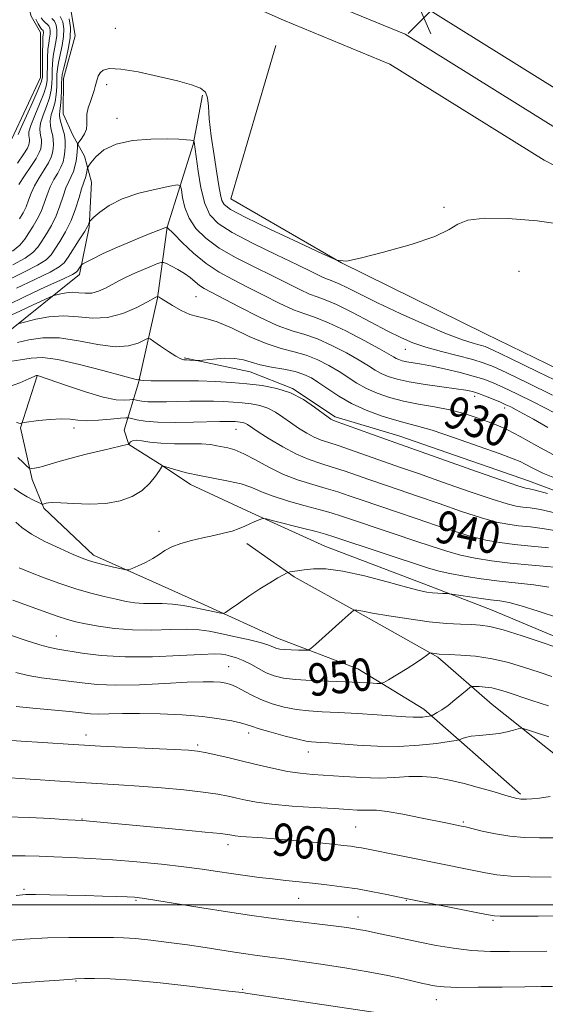
# Model space of a CAD drawing. Extents: x 2157300 to 2160200, y 297300 to 300200.
# Drawn here: x 2159011 to 2159141, y 299475 to 299719 of the extents above; entities that cross this region are included whole.
import ezdxf
from ezdxf.enums import TextEntityAlignment as Align

# ---------------------------------------------------------------- set-up
doc = ezdxf.new("R2010")
doc.units = 0
doc.header["$MEASUREMENT"] = 0
for name, color, linetype, lineweight in [('BREAKLINE DTM HARD', 7, 'Continuous', 0), ('CONTOUR INDEX', 41, 'Continuous', 13), ('CONTOUR INDEX LABEL', 244, 'Continuous', 0), ('CONTOUR INTERMEDIATE', 44, 'Continuous', 0), ('GRID LINE', 7, 'Continuous', 0), ('SPOT ELEVATION', 7, 'Continuous', 0), ('SPOT ELEVATION DTM', 2, 'Continuous', 13), ('STREAM - RIVER DOUBLE LINE', 5, 'Continuous', 0)]:
    doc.layers.add(name, color=color, linetype=linetype, lineweight=lineweight)
doc.styles.add('Style-WORKING', font='WORKING.shx')

# ---------------------------------------------------------------- blocks, each defined once
blk = doc.blocks.new('SPOT')
at = {"layer": 'SPOT ELEVATION'}
for p, q in [((-3.91, -3.91), (3.82, 3.81)), ((-1.65, 3.77), (1.72, -3.93))]:
    blk.add_line(p, q, dxfattribs=at)

msp = doc.modelspace()

# ---------------------------------------------------------------- linework, layer by layer
at = {"layer": 'BREAKLINE DTM HARD'}
for points in [[(2159048.649, 299760.719, 916.112), (2159046.67, 299759.54, 916.39), (2159038.5, 299759.55, 916.33), (2159035.58, 299756.05, 919.18), (2159021.56, 299735.08, 919.77), (2159018.05, 299724, 918.49), (2159023.29, 299721.66, 918.55), (2159024.45, 299714.66, 918.72), (2159021.52, 299704.17, 918.66), (2159021.51, 299695.42, 919.01), (2159023.84, 299690.17, 919.13), (2159026.75, 299684.92, 921.23), (2159028.49, 299678.5, 923.04), (2159027.89, 299667.42, 924.14), (2159025.55, 299655.76, 926.48), (2159007.45, 299641.2, 930.68)], [(2159671.46, 299460.35, 955.3), (2159611.39, 299486.69, 947.25), (2159559.42, 299508.36, 942.24), (2159504, 299530.62, 935.35), (2159444.64, 299553.97, 930.22), (2159388.29, 299579.03, 926.78), (2159309.61, 299616.45, 923.4), (2159217.15, 299657.87, 920.6), (2159148.65, 299698.21, 919.26), (2159109.8, 299722.41, 918.79), (2159082.45, 299733.74, 918.44), (2159037.66, 299753.58, 919.49)], [(2159669.07, 299454.85, 955.5), (2159609.03, 299481.17, 947.45), (2159557.15, 299502.81, 942.44), (2159501.78, 299525.04, 935.55), (2159442.32, 299548.43, 930.42), (2159385.78, 299573.58, 926.98), (2159307.09, 299611, 923.6), (2159214.41, 299652.52, 920.8), (2159144.47, 299691.09, 919.46), (2159106.01, 299715.05, 918.99), (2159079.2, 299726.16, 918.64), (2159034.32, 299746.04, 919.69)], [(2159666.68, 299449.35, 955.3), (2159606.67, 299475.65, 947.25), (2159554.88, 299497.26, 942.24), (2159499.56, 299519.46, 935.35), (2159440, 299542.89, 930.22), (2159383.27, 299568.13, 926.78), (2159304.57, 299605.55, 923.4), (2159211.85, 299647.09, 920.6), (2159140.29, 299683.97, 919.26), (2159102.22, 299707.69, 918.79), (2159075.95, 299718.58, 918.44), (2159030.98, 299738.5, 919.49)], [(2159074.02, 299712.27, 918.37), (2159062.89, 299674.38, 918.95), (2159090.29, 299658.6, 920), (2159125.84, 299641.06, 920.47), (2159165.47, 299621.77, 920.47), (2159235.42, 299589.61, 922.1), (2159258.73, 299579.67, 923.09), (2159269.84, 299603.56, 922.57)], [(2159321.09, 299542.27, 941.46), (2159302.99, 299524.79, 944.44), (2159291.32, 299518.39, 947.06), (2159279.07, 299513.74, 948.7), (2159269.15, 299514.33, 948.81), (2159245.84, 299523.69, 948.29), (2159219.61, 299535.39, 948.4), (2159192.79, 299546.5, 948.75), (2159170.06, 299555.28, 948.35), (2159149.66, 299563.47, 947.47), (2159127.51, 299572.82, 947.01), (2159112.35, 299578.67, 945.55), (2159086.12, 299588.62, 945.08), (2159068.05, 299596.81, 943.8), (2159052.9, 299603.82, 942.57), (2159045.9, 299608.5, 941.99), (2159037.74, 299613.76, 940.01), (2159036.58, 299617.26, 939.42), (2159040.09, 299628.92, 934.17), (2159044.79, 299649.91, 930.09), (2159047.14, 299667.4, 926.01), (2159053.58, 299687.8, 922.16), (2159055.93, 299700.05, 920.18)], [(2159304.93, 299553.21, 935.47), (2159295.59, 299546.22, 935.41), (2159282.18, 299544.49, 935.7), (2159264.69, 299548.59, 935.7), (2159227.38, 299560.88, 934.25), (2159194.16, 299578.42, 934.42), (2159166.18, 299593.61, 934.19), (2159136.46, 299604.73, 933.2), (2159104.39, 299615.85, 933.31), (2159088.65, 299620.53, 933.66), (2159078.17, 299627.54, 933.95), (2159067.67, 299631.64, 932.79), (2159051.35, 299635.15, 931.8)], [(2159015.02, 299630.7, 936.04), (2159010.92, 299617.87, 938.2), (2159013.82, 299605.04, 940.47), (2159016.73, 299598.03, 942.22), (2159028.96, 299586.36, 943.56), (2159043.54, 299579.92, 944.32), (2159056.36, 299574.08, 945.55), (2159074.43, 299565.89, 947.24), (2159094.25, 299558.28, 949.16), (2159110.57, 299548.35, 951.44), (2159119.89, 299540.17, 954.18), (2159134.45, 299527.33, 955.75)], [(2159186.33, 299505.1, 958.96), (2159164.19, 299522.04, 956.98), (2159144.38, 299536.06, 955.17), (2159127.48, 299549.5, 953.13), (2159114.08, 299561.18, 950.21), (2159094.26, 299572.28, 948.11), (2159078.53, 299581.05, 946.25), (2159066.87, 299589.23, 944.38)]]:
    msp.add_polyline3d(points, dxfattribs=at)
at = {"layer": 'CONTOUR INDEX', "flags": 128}
for points, elevation in [([(2159014.704, 299718.78), (2159015.292, 299717.676), (2159015.798, 299716.848), (2159016.15, 299716.364), (2159016.494, 299715.972), (2159016.57, 299715.802), (2159016.603, 299715.5869), (2159016.595, 299715.333), (2159016.55, 299714.988), (2159016.488, 299714.284), (2159016.432, 299712.895), (2159016.399, 299710.6639), (2159016.381, 299705.895), (2159016.337, 299704.4639), (2159016.057, 299703.238), (2159015.306, 299701.395), (2159013.9671, 299698.409), (2159012.402, 299694.954), (2159011.088, 299692.003), (2159010.382, 299690.284)], 910), ([(2159146.553, 299667.827), (2159138.5641, 299668.965), (2159131.459, 299669.567), (2159125.654, 299669.607), (2159121.496, 299669.129), (2159118.997, 299668.179), (2159116.833, 299666.816), (2159113.345, 299665.099), (2159107.487, 299663.139), (2159100.66, 299661.239), (2159094.878, 299659.757), (2159091.475, 299659.025), (2159089.0631, 299659.298), (2159085.574, 299660.811), (2159079.627, 299663.605), (2159072.578, 299666.944), (2159066.47, 299669.902), (2159062.843, 299671.801), (2159061.233, 299672.973), (2159060.672, 299674.001), (2159060.337, 299675.421), (2159059.975, 299677.582), (2159059.479, 299680.786), (2159058.7941, 299685.131), (2159058.0819, 299689.907), (2159057.561, 299694.201), (2159057.35, 299697.312), (2159057.167, 299699.376), (2159056.633, 299700.744), (2159055.39, 299701.741), (2159053.174, 299702.602), (2159049.739, 299703.538), (2159045.065, 299704.67), (2159040.018, 299705.761), (2159035.687, 299706.48), (2159032.891, 299706.589), (2159031.374, 299706.203), (2159030.611, 299705.526), (2159030.153, 299704.734), (2159029.849, 299703.888), (2159029.397, 299702.138), (2159029.116, 299701.156), (2159028.7229, 299699.961), (2159028.2, 299698.492), (2159027.684, 299696.89), (2159027.351, 299695.342), (2159027.302, 299693.99), (2159027.349, 299692.786), (2159027.227, 299691.6301), (2159026.757, 299690.468), (2159026.1049, 299689.4109), (2159025.185, 299688.162), (2159025.0581, 299687.888), (2159025.027, 299687.555), (2159024.999, 299686.973), (2159024.94, 299686.126), (2159024.831, 299685.042), (2159024.653, 299683.767), (2159024.38, 299682.4159), (2159023.988, 299681.124), (2159023.462, 299679.957), (2159022.838, 299678.72), (2159022.161, 299677.149), (2159021.457, 299675.071), (2159020.669, 299672.659), (2159019.7201, 299670.176), (2159018.573, 299667.848), (2159017.352, 299665.765), (2159016.22, 299663.981), (2159015.233, 299662.505), (2159014.007, 299661.167), (2159012.049, 299659.75), (2159009.078, 299658.103)], 920), ([(2159143.55, 299610.643), (2159138.557, 299613.374), (2159134.358, 299615.722), (2159131.265, 299617.339), (2159128.857, 299618.432), (2159126.527, 299619.343), (2159123.782, 299620.338), (2159120.588, 299621.366), (2159117.028, 299622.298), (2159113.204, 299623.049), (2159109.309, 299623.715), (2159105.556, 299624.437), (2159102.126, 299625.327), (2159099.065, 299626.386), (2159096.389, 299627.587), (2159094.068, 299628.903), (2159089.659, 299631.773), (2159087.149, 299633.254), (2159084.4079, 299634.63), (2159081.525, 299635.764), (2159078.544, 299636.603), (2159075.313, 299637.437), (2159071.634, 299638.642), (2159067.44, 299640.439), (2159063.196, 299642.423), (2159059.5, 299644.034), (2159056.767, 299644.891), (2159054.68, 299645.328), (2159052.74, 299645.86), (2159050.595, 299646.853), (2159048.472, 299648.081), (2159045.688, 299649.828), (2159045.171, 299650.131), (2159044.877, 299650.278), (2159044.831, 299650.288), (2159044.548, 299650.175), (2159044.39, 299650.095), (2159042.33, 299648.979), (2159039.698, 299647.602), (2159036.245, 299646.104), (2159032.4681, 299645.081), (2159028.768, 299644.933), (2159025.156, 299645.275), (2159021.5459, 299645.527), (2159017.941, 299645.261), (2159014.6979, 299644.659), (2159012.263, 299644.053), (2159010.917, 299643.695), (2159010.285, 299643.5)], 930), ([(2159141.426, 299588.193), (2159137.111, 299588.642), (2159132.985, 299589.056), (2159129.339, 299589.507), (2159125.9, 299590.115), (2159122.256, 299591.012), (2159118.0929, 299592.282), (2159113.507, 299593.821), (2159108.692, 299595.478), (2159103.864, 299597.113), (2159095.335, 299599.972), (2159092.117, 299601.071), (2159089.3149, 299602.008), (2159086.46, 299602.888), (2159083.192, 299603.822), (2159079.606, 299604.933), (2159075.905, 299606.349), (2159072.294, 299608.114), (2159068.969, 299609.94), (2159066.127, 299611.453), (2159063.902, 299612.385), (2159062.176, 299612.873), (2159059.465, 299613.436), (2159057.899, 299613.687), (2159055.672, 299613.852), (2159052.554, 299613.896), (2159048.993, 299613.912), (2159045.605, 299614.024), (2159042.889, 299614.304), (2159040.876, 299614.616), (2159039.479, 299614.775), (2159038.6039, 299614.654), (2159038.118, 299614.361), (2159037.881, 299614.063), (2159037.708, 299613.814), (2159037.591, 299613.784), (2159031.43, 299612.333), (2159027.157, 299611.306), (2159023.135, 299610.289), (2159020.165, 299609.457), (2159016.628, 299608.371), (2159015.403, 299608.065), (2159014.423, 299607.876), (2159013.739, 299607.771), (2159013.348, 299607.744), (2159013.035, 299607.903), (2159012.532, 299608.383), (2159011.616, 299609.28), (2159010.251, 299610.523)], 940), ([(2159142.246, 299556.388), (2159139.067, 299557.465), (2159135.459, 299558.674), (2159131.54, 299559.853), (2159127.448, 299560.813), (2159123.375, 299561.4141), (2159119.709, 299561.724), (2159116.89, 299561.862), (2159114.347, 299561.972), (2159113.845, 299562.018), (2159113.332, 299562.088), (2159112.18, 299562.264), (2159112.012, 299562.205), (2159111.29, 299561.617), (2159110.375, 299560.941), (2159108.803, 299559.885), (2159106.503, 299558.4319), (2159101.905, 299555.618), (2159100.7, 299554.92), (2159099.934, 299554.685), (2159098.949, 299554.71), (2159097.202, 299554.823), (2159094.6019, 299554.966), (2159091.174, 299555.11), (2159087.041, 299555.242), (2159082.726, 299555.401), (2159078.854, 299555.643), (2159075.883, 299556.019), (2159073.606, 299556.5741), (2159071.652, 299557.352), (2159069.72, 299558.354), (2159067.808, 299559.424), (2159065.983, 299560.368), (2159064.312, 299561.037), (2159062.846, 299561.468), (2159061.636, 299561.748), (2159060.565, 299561.937), (2159058.87, 299562.003), (2159055.622, 299561.891), (2159050.244, 299561.595), (2159043.571, 299561.305), (2159036.792, 299561.262), (2159030.906, 299561.623), (2159026.161, 299562.219), (2159020.185, 299563.2), (2159018.171, 299563.595), (2159015.736, 299564.2491), (2159012.305, 299565.33), (2159004.722, 299567.846)], 950), ([(2159142.058, 299506.857), (2159136.799, 299506.916), (2159132.123, 299507.091), (2159128.61, 299507.417), (2159125.853, 299507.877), (2159120.104, 299509.096), (2159116.477, 299509.831), (2159095.198, 299514.0549), (2159093.873, 299514.291), (2159092.55, 299514.481), (2159090.754, 299514.688), (2159087.999, 299514.975), (2159084.006, 299515.377), (2159079.317, 299515.83), (2159074.678, 299516.245), (2159070.719, 299516.553), (2159065.341, 299516.929), (2159063.937, 299517.065), (2159063.141, 299517.186), (2159062.653, 299517.296), (2159062.0439, 299517.415), (2159060.375, 299517.62), (2159056.579, 299518.003), (2159050.098, 299518.6111), (2159026.2841, 299520.806), (2159022.625, 299521.045), (2159018.384, 299521.309), (2159013.042, 299521.582), (2159007.597, 299521.731)], 960)]:
    msp.add_lwpolyline(points, dxfattribs=dict(at, elevation=elevation))
at = {"layer": 'CONTOUR INTERMEDIATE', "flags": 128}
for points, elevation in [([(2159022.955, 299718.873), (2159023.2859, 299716.729), (2159023.202, 299714.188), (2159022.751, 299711.361), (2159022.131, 299708.632), (2159021.575, 299706.451), (2159021.26, 299705.096), (2159021.136, 299704.145), (2159021.0961, 299703.003), (2159021.051, 299701.256), (2159020.971, 299699.217), (2159020.8471, 299697.384), (2159020.686, 299696.11), (2159020.584, 299695.185), (2159020.66, 299694.258), (2159020.9809, 299693.061), (2159021.419, 299691.655), (2159021.801, 299690.184), (2159021.988, 299688.768), (2159022.004, 299687.417), (2159021.911, 299686.115), (2159021.746, 299684.843), (2159021.446, 299683.5589), (2159020.924, 299682.216), (2159020.1351, 299680.77), (2159019.202, 299679.179), (2159018.29, 299677.404), (2159017.514, 299675.431), (2159016.797, 299673.359), (2159016.011, 299671.317), (2159015.069, 299669.406), (2159014.03, 299667.635), (2159012.993, 299665.99), (2159011.985, 299664.449), (2159010.747, 299662.96), (2159008.946, 299661.466)], 918), ([(2159016.002, 299719.138), (2159016.533, 299718.44), (2159017.059, 299717.941), (2159017.538, 299717.546), (2159017.919, 299717.124), (2159018.166, 299716.569), (2159018.274, 299715.872), (2159018.247, 299715.047), (2159018.1, 299714.081), (2159017.899, 299712.871), (2159017.717, 299711.284), (2159017.614, 299709.272), (2159017.573, 299707.115), (2159017.56, 299705.172), (2159017.516, 299703.662), (2159017.286, 299702.233), (2159016.691, 299700.392), (2159015.647, 299697.834), (2159014.448, 299695.012), (2159013.481, 299692.567), (2159013.032, 299690.979), (2159012.971, 299690.078), (2159013.066, 299689.535), (2159013.127, 299689.072), (2159013.133, 299688.631), (2159013.102, 299688.206), (2159013.009, 299687.737), (2159012.64, 299686.945), (2159011.7319, 299685.494), (2159010.154, 299683.21)], 912), ([(2159018.708, 299718.972), (2159019.345, 299718.275), (2159019.763, 299717.337), (2159019.945, 299716.158), (2159019.898, 299714.76), (2159019.651, 299713.175), (2159019.309, 299711.458), (2159019.003, 299709.673), (2159018.829, 299707.88), (2159018.761, 299706.125), (2159018.739, 299704.449), (2159018.694, 299702.86), (2159018.514, 299701.228), (2159018.076, 299699.389), (2159017.327, 299697.259), (2159016.493, 299695.07), (2159015.874, 299693.131), (2159015.681, 299691.673), (2159015.787, 299690.604), (2159015.978, 299689.751), (2159016.081, 299688.971), (2159016.0901, 299688.226), (2159016.039, 299687.509), (2159015.921, 299686.773), (2159015.575, 299685.816), (2159014.796, 299684.401), (2159013.481, 299682.396), (2159011.932, 299680.099), (2159010.549, 299677.912)], 914), ([(2159020.77, 299719.427), (2159021.359, 299718.105), (2159021.616, 299716.443), (2159021.55, 299714.474), (2159021.201, 299712.268), (2159020.289, 299708.062), (2159020.045, 299706.488), (2159019.948, 299705.135), (2159019.872, 299702.058), (2159019.743, 299700.222), (2159019.461, 299698.386), (2159019.006, 299696.684), (2159018.539, 299695.127), (2159018.267, 299693.695), (2159018.331, 299692.367), (2159018.603, 299691.129), (2159018.889, 299689.968), (2159019.035, 299688.869), (2159019.047, 299687.822), (2159018.975, 299686.812), (2159018.834, 299685.808), (2159018.5101, 299684.687), (2159017.86, 299683.309), (2159016.808, 299681.583), (2159015.567, 299679.639), (2159014.42, 299677.658), (2159013.572, 299675.79), (2159012.925, 299674.06), (2159012.303, 299672.458), (2159011.565, 299670.964), (2159010.708, 299669.506)], 916), ([(2159147.022, 299627.684), (2159138.784, 299631.702), (2159131.849, 299635.066), (2159127.752, 299637.0241), (2159125.737, 299637.9049), (2159124.4749, 299638.304), (2159122.798, 299638.761), (2159120.172, 299639.603), (2159116.22, 299641.101), (2159110.808, 299643.397), (2159104.763, 299646.112), (2159099.153, 299648.734), (2159094.825, 299650.847), (2159091.741, 299652.399), (2159089.6441, 299653.435), (2159088.26, 299654.028), (2159087.263, 299654.384), (2159086.313, 299654.74), (2159085.034, 299655.329), (2159082.908, 299656.3711), (2159079.382, 299658.081), (2159074.214, 299660.553), (2159068.403, 299663.39), (2159063.261, 299666.074), (2159059.783, 299668.281), (2159057.704, 299670.466), (2159056.446, 299673.278), (2159055.523, 299677.1), (2159054.825, 299681.25), (2159053.816, 299688.513), (2159053.755, 299688.711), (2159053.543, 299688.806), (2159052.999, 299688.88), (2159051.927, 299688.992), (2159050.073, 299689.113), (2159047.169, 299689.193), (2159043.134, 299689.153), (2159038.639, 299688.808), (2159034.544, 299687.947), (2159031.526, 299686.475), (2159029.537, 299684.77), (2159028.351, 299683.331), (2159027.742, 299682.509), (2159027.499, 299682.088), (2159027.413, 299681.707), (2159027.31, 299681.095), (2159027.1649, 299680.34), (2159026.986, 299679.622), (2159026.77, 299679.022), (2159026.471, 299678.245), (2159026.031, 299676.895), (2159025.399, 299674.711), (2159024.541, 299671.959), (2159023.429, 299669.035), (2159022.077, 299666.29), (2159020.674, 299663.895), (2159019.447, 299661.972), (2159018.481, 299660.562), (2159017.2679, 299659.374), (2159015.153, 299658.034), (2159011.757, 299656.283), (2159007.798, 299654.317)], 922), ([(2159142.413, 299625.9199), (2159136.199, 299628.965), (2159131.0711, 299631.432), (2159127.693, 299632.994), (2159125.282, 299633.937), (2159122.691, 299634.701), (2159114.957, 299636.701), (2159111.052, 299637.792), (2159107.908, 299638.847), (2159105.0451, 299640.069), (2159101.73, 299641.723), (2159092.96, 299646.305), (2159088.997, 299648.27), (2159086.229, 299649.457), (2159084.235, 299650.168), (2159082.335, 299650.88), (2159079.952, 299651.976), (2159073.19, 299655.351), (2159068.8, 299657.5), (2159064.228, 299659.8351), (2159060.051, 299662.246), (2159056.736, 299664.654), (2159054.288, 299667.099), (2159052.598, 299669.6491), (2159051.545, 299672.299), (2159050.968, 299674.745), (2159050.689, 299676.607), (2159050.459, 299677.603), (2159049.72, 299677.842), (2159047.838, 299677.527), (2159044.443, 299676.831), (2159040.213, 299675.793), (2159036.09, 299674.422), (2159032.841, 299672.777), (2159030.532, 299671.14), (2159029.058, 299669.844), (2159028.288, 299669.122), (2159027.99, 299668.802), (2159027.91, 299668.609), (2159027.802, 299668.276), (2159027.468, 299667.569), (2159026.717, 299666.258), (2159025.4569, 299664.248), (2159022.674, 299659.962), (2159021.729, 299658.619), (2159020.528, 299657.5811), (2159018.257, 299656.318), (2159014.437, 299654.462), (2159009.942, 299652.306)], 924), ([(2159142.922, 299621.531), (2159137.8039, 299624.156), (2159133.613, 299626.227), (2159130.293, 299627.799), (2159127.704, 299628.948), (2159125.387, 299629.835), (2159122.797, 299630.644), (2159119.569, 299631.509), (2159116.04, 299632.36), (2159112.723, 299633.078), (2159110.029, 299633.58), (2159106.395, 299634.174), (2159105.242, 299634.426), (2159104.392, 299634.692), (2159103.741, 299634.979), (2159103.098, 299635.341), (2159101.931, 299636.027), (2159099.621, 299637.335), (2159095.824, 299639.407), (2159091.29, 299641.774), (2159087.0421, 299643.812), (2159083.8109, 299645.094), (2159081.16, 299645.979), (2159078.358, 299647.019), (2159074.87, 299648.623), (2159070.938, 299650.6021), (2159066.998, 299652.62), (2159063.387, 299654.448), (2159060.052, 299656.28), (2159056.842, 299658.418), (2159053.691, 299661.017), (2159050.881, 299663.656), (2159048.7819, 299665.767), (2159047.127, 299667.447), (2159047.084, 299667.434), (2159046.98, 299667.39), (2159041.775, 299665.325), (2159038.041, 299663.8131), (2159034.293, 299662.2231), (2159031.168, 299660.787), (2159028.805, 299659.614), (2159026.375, 299658.3279), (2159026.015, 299658.085), (2159025.83, 299657.848), (2159025.006, 299656.593), (2159024.711, 299656.2719), (2159023.755, 299655.738), (2159021.36, 299654.603), (2159017.116, 299652.6419), (2159012.086, 299650.295), (2159007.704, 299648.164)], 926), ([(2159141.207, 299617.962), (2159137.729, 299619.949), (2159135.226, 299621.338), (2159133.436, 299622.296), (2159132.093, 299622.989), (2159130.8891, 299623.5641), (2159129.514, 299624.166), (2159127.759, 299624.891), (2159125.836, 299625.65), (2159124.063, 299626.31), (2159122.6009, 299626.778), (2159120.983, 299627.135), (2159118.587, 299627.504), (2159115.03, 299627.98), (2159110.893, 299628.552), (2159106.999, 299629.182), (2159103.987, 299629.84), (2159101.767, 299630.534), (2159100.065, 299631.283), (2159098.583, 299632.122), (2159096.917, 299633.167), (2159094.64, 299634.554), (2159091.4859, 299636.33), (2159087.849, 299638.2021), (2159084.283, 299639.788), (2159081.155, 299640.861), (2159078.054, 299641.805), (2159074.381, 299643.159), (2159069.789, 299645.27), (2159064.954, 299647.718), (2159058.0311, 299651.338), (2159056.331, 299652.264), (2159055.163, 299653.031), (2159054.059, 299653.93), (2159052.851, 299654.945), (2159051.449, 299655.986), (2159049.827, 299656.965), (2159048.231, 299657.799), (2159046.9749, 299658.405), (2159046.24, 299658.714), (2159045.678, 299658.713), (2159044.8039, 299658.401), (2159043.273, 299657.795), (2159041.285, 299656.982), (2159039.177, 299656.068), (2159037.215, 299655.141), (2159035.396, 299654.214), (2159031.912, 299652.371), (2159030.2, 299651.607), (2159028.537, 299651.149), (2159026.939, 299651.085), (2159025.38, 299651.232), (2159023.821, 299651.341), (2159022.264, 299651.227), (2159020.864, 299650.9661), (2159019.812, 299650.705), (2159019.159, 299650.517), (2159018.378, 299650.202), (2159016.801, 299649.489), (2159014.028, 299648.222), (2159010.737, 299646.695), (2159007.875, 299645.316)], 928), ([(2159144.145, 299605.023), (2159140.021, 299606.669), (2159137.359, 299607.937), (2159135.672, 299608.852), (2159134.39, 299609.502), (2159132.633, 299610.218), (2159129.44, 299611.392), (2159124.259, 299613.253), (2159118.168, 299615.3911), (2159112.6531, 299617.232), (2159108.788, 299618.373), (2159106.008, 299619.079), (2159103.335, 299619.786), (2159100.034, 299620.841), (2159096.335, 299622.24), (2159092.713, 299623.891), (2159089.552, 299625.684), (2159086.891, 299627.448), (2159084.679, 299628.992), (2159082.811, 299630.177), (2159080.966, 299631.058), (2159078.767, 299631.739), (2159075.981, 299632.319), (2159072.951, 299632.866), (2159070.167, 299633.441), (2159067.957, 299634.072), (2159066.012, 299634.6389), (2159063.866, 299634.988), (2159061.228, 299635.0191), (2159058.522, 299634.843), (2159055.134, 299634.497), (2159054.565, 299634.458), (2159054.159, 299634.475), (2159052.755, 299634.567), (2159051.986, 299634.607), (2159051.3171, 299634.66), (2159050.528, 299634.9), (2159049.318, 299635.537), (2159047.524, 299636.681), (2159045.539, 299638.028), (2159043.8909, 299639.174), (2159042.935, 299639.7921), (2159042.312, 299639.873), (2159041.489, 299639.485), (2159040.002, 299638.762), (2159037.658, 299638.082), (2159034.335, 299637.892), (2159030.031, 299638.461), (2159025.229, 299639.374), (2159020.53, 299640.045), (2159016.431, 299640.042), (2159012.998, 299639.559), (2159010.1899, 299638.95)], 932), ([(2159141.165, 299601.603), (2159138.123, 299602.453), (2159136.672, 299602.796), (2159136.051, 299602.886), (2159135.447, 299603.001), (2159133.817, 299603.51), (2159130.0619, 299604.801), (2159123.622, 299607.0709), (2159101.1151, 299615.058), (2159088.2359, 299619.673), (2159087.907, 299619.808), (2159087.583, 299619.994), (2159086.938, 299620.454), (2159083.616, 299622.9831), (2159080.875, 299624.822), (2159077.682, 299626.476), (2159074.233, 299627.597), (2159070.6131, 299628.271), (2159066.878, 299628.692), (2159063.061, 299629.0171), (2159059.098, 299629.264), (2159054.9, 299629.415), (2159050.498, 299629.466), (2159046.3941, 299629.465), (2159043.21, 299629.475), (2159041.383, 299629.539), (2159040.606, 299629.635), (2159040.388, 299629.723), (2159040.313, 299629.772), (2159040.264, 299629.778), (2159040.2, 299629.7479), (2159039.952, 299629.729), (2159038.852, 299629.942), (2159036.105, 299630.649), (2159031.29, 299631.979), (2159025.49, 299633.522), (2159020.163, 299634.733), (2159016.3711, 299635.206), (2159013.6, 299635.082), (2159010.939, 299634.643), (2159007.75, 299634.134)], 934), ([(2159143.283, 299596.744), (2159139.424, 299597.639), (2159136.843, 299598.07), (2159135.029, 299598.276), (2159133.4109, 299598.503), (2159131.178, 299599.0451), (2159127.46, 299600.204), (2159121.779, 299602.141), (2159115.228, 299604.436), (2159109.294, 299606.527), (2159105.0611, 299608.002), (2159099.188, 299610.03), (2159092.509, 299612.389), (2159089.439, 299613.441), (2159087.094, 299614.202), (2159085.249, 299614.83), (2159083.533, 299615.558), (2159081.658, 299616.565), (2159079.665, 299617.797), (2159077.679, 299619.145), (2159075.786, 299620.497), (2159073.936, 299621.729), (2159072.0399, 299622.715), (2159070.0321, 299623.369), (2159067.923, 299623.761), (2159065.747, 299624.006), (2159063.518, 299624.196), (2159061.167, 299624.339), (2159058.606, 299624.425), (2159055.787, 299624.449), (2159052.815, 299624.423), (2159049.836, 299624.368), (2159046.998, 299624.304), (2159044.46, 299624.269), (2159042.382, 299624.301), (2159040.881, 299624.422), (2159039.89, 299624.588), (2159038.96, 299624.817), (2159038.613, 299624.822), (2159037.958, 299624.756), (2159036.704, 299624.671), (2159034.586, 299624.8), (2159031.347, 299625.426), (2159026.957, 299626.7), (2159022.2901, 299628.262), (2159015.355, 299630.71), (2159015.1289, 299630.777), (2159014.99, 299630.786), (2159014.932, 299630.7759), (2159014.796, 299630.735), (2159014.279, 299630.518), (2159013.02, 299629.948), (2159010.799, 299628.964), (2159007.948, 299627.953)], 936), ([(2159144.389, 299592.195), (2159140.425, 299592.916), (2159136.977, 299593.356), (2159134.007, 299593.666), (2159131.375, 299594.005), (2159128.539, 299594.58), (2159124.858, 299595.608), (2159119.936, 299597.212), (2159114.367, 299599.129), (2159108.993, 299601.003), (2159104.462, 299602.558), (2159097.261, 299605.001), (2159090.912, 299607.198), (2159087.95, 299608.165), (2159085.122, 299609.0251), (2159082.262, 299609.987), (2159079.16, 299611.309), (2159075.733, 299613.135), (2159072.393, 299615.139), (2159069.675, 299616.876), (2159066.998, 299618.636), (2159066.399, 299618.955), (2159065.83, 299619.14), (2159065.233, 299619.251), (2159064.617, 299619.3209), (2159063.985, 299619.374), (2159063.32, 299619.415), (2159062.595, 299619.439), (2159061.705, 299619.443), (2159060.224, 299619.417), (2159053.706, 299619.247), (2159049.1299, 299619.185), (2159044.8869, 299619.253), (2159041.745, 299619.507), (2159039.671, 299619.854), (2159037.726, 299620.332), (2159036.999, 299620.343), (2159035.628, 299620.206), (2159033.209, 299619.952), (2159030.221, 299619.705), (2159027.364, 299619.609), (2159025.132, 299619.75), (2159023.195, 299619.979), (2159021.022, 299620.09), (2159018.276, 299619.936), (2159015.42, 299619.622), (2159011.8309, 299619.13), (2159011.319, 299619.045), (2159011.139, 299618.982), (2159010.839, 299618.94), (2159009.921, 299619.195)], 938), ([(2159146.602, 299583.097), (2159137.246, 299583.9279), (2159131.963, 299584.446), (2159127.303, 299585.009), (2159123.261, 299585.65), (2159119.653, 299586.416), (2159116.25, 299587.352), (2159112.646, 299588.513), (2159108.391, 299589.953), (2159103.265, 299591.669), (2159090.21, 299596.016), (2159087.718, 299596.817), (2159084.9701, 299597.612), (2159081.2891, 299598.602), (2159077.167, 299599.7411), (2159073.3811, 299600.924), (2159070.476, 299602.053), (2159068.056, 299603.081), (2159065.488, 299603.972), (2159062.313, 299604.709), (2159055.179, 299606.028), (2159051.9649, 299606.754), (2159049.325, 299607.452), (2159046, 299608.416), (2159045.948, 299608.372), (2159045.742, 299608.086), (2159045.24, 299607.319), (2159044.317, 299605.931), (2159042.92, 299604.173), (2159041.01, 299602.398), (2159038.555, 299600.909), (2159035.548, 299599.816), (2159031.988, 299599.183), (2159027.983, 299599.021), (2159024.066, 299599.148), (2159020.88, 299599.333), (2159018.887, 299599.39), (2159017.841, 299599.334), (2159017.313, 299599.225), (2159016.499, 299598.961), (2159016.368, 299598.943), (2159016.081, 299599.048), (2159015.39, 299599.366), (2159014.143, 299599.959), (2159012.551, 299600.782), (2159010.919, 299601.759), (2159009.404, 299602.871)], 942), ([(2159141.508, 299578.494), (2159137.816, 299579.027), (2159129.27, 299579.967), (2159124.771, 299580.549), (2159120.56, 299581.19), (2159117.051, 299581.819), (2159114.407, 299582.423), (2159111.785, 299583.206), (2159088.322, 299590.956), (2159086.281, 299591.5869), (2159084.018, 299592.1999), (2159080.599, 299593.0781), (2159073.454, 299594.882), (2159071.618, 299595.33), (2159070.81, 299595.44), (2159070.335, 299595.308), (2159069.634, 299595.016), (2159068.676, 299594.605), (2159067.5639, 299594.101), (2159066.359, 299593.536), (2159064.968, 299592.941), (2159063.257, 299592.352), (2159061.134, 299591.791), (2159058.674, 299591.236), (2159055.9911, 299590.652), (2159053.222, 299590.008), (2159050.59, 299589.286), (2159048.338, 299588.466), (2159046.612, 299587.5419), (2159045.162, 299586.552), (2159043.645, 299585.545), (2159041.836, 299584.575), (2159040.005, 299583.731), (2159038.545, 299583.11), (2159037.683, 299582.787), (2159036.991, 299582.756), (2159035.874, 299582.993), (2159033.937, 299583.452), (2159031.576, 299584.024), (2159029.385, 299584.578), (2159027.742, 299585.05), (2159026.168, 299585.626), (2159023.969, 299586.556), (2159020.709, 299588.001), (2159016.978, 299589.768), (2159013.625, 299591.575), (2159011.293, 299593.182), (2159009.803, 299594.518)], 944), ([(2159143.867, 299570.942), (2159138.878, 299572.562), (2159134.664, 299573.874), (2159131.657, 299574.657), (2159129.356, 299575.073), (2159127.031, 299575.383), (2159124.184, 299575.782), (2159117.545, 299576.7829), (2159116.869, 299576.862), (2159116.272, 299576.886), (2159115.305, 299576.913), (2159114.0479, 299576.966), (2159112.71, 299577.056), (2159111.352, 299577.226), (2159109.442, 299577.635), (2159106.298, 299578.471), (2159101.535, 299579.814), (2159095.944, 299581.305), (2159090.615, 299582.475), (2159086.41, 299582.98), (2159083.3, 299582.977), (2159081.028, 299582.745), (2159079.371, 299582.519), (2159077.501, 299582.231), (2159077.089, 299582.147), (2159076.677, 299581.97), (2159075.911, 299581.546), (2159074.518, 299580.753), (2159072.54, 299579.581), (2159070.0991, 299578.048), (2159067.371, 299576.229), (2159064.766, 299574.4299), (2159062.745, 299573.009), (2159061.611, 299572.234), (2159061.0159, 299571.987), (2159060.4511, 299572.057), (2159056.129, 299572.994), (2159053.766, 299573.489), (2159051.139, 299573.9641), (2159048.462, 299574.299), (2159045.913, 299574.416), (2159043.526, 299574.417), (2159041.299, 299574.447), (2159039.191, 299574.625), (2159037.016, 299574.971), (2159034.552, 299575.478), (2159031.626, 299576.145), (2159028.272, 299576.999), (2159024.573, 299578.074), (2159020.653, 299579.3689), (2159016.807, 299580.757), (2159013.368, 299582.078), (2159010.595, 299583.218)], 946), ([(2159147.242, 299562.283), (2159140.082, 299564.727), (2159134.871, 299566.46), (2159130.16, 299567.929), (2159126.872, 299568.774), (2159124.543, 299569.125), (2159122.364, 299569.233), (2159119.646, 299569.326), (2159116.1869, 299569.529), (2159111.905, 299569.945), (2159106.89, 299570.624), (2159101.908, 299571.409), (2159097.896, 299572.094), (2159095.529, 299572.522), (2159094.0371, 299572.808), (2159093.778, 299572.829), (2159093.575, 299572.825), (2159093.351, 299572.794), (2159093.256, 299572.734), (2159092.6771, 299572.246), (2159091.879, 299571.547), (2159090.436, 299570.261), (2159083.855, 299564.31), (2159082.6999, 299563.303), (2159081.9851, 299562.937), (2159081.097, 299562.9), (2159079.605, 299562.931), (2159077.794, 299562.982), (2159076.132, 299563.059), (2159074.973, 299563.169), (2159074.221, 299563.325), (2159073.6649, 299563.539), (2159073.06, 299563.831), (2159072.025, 299564.236), (2159070.143, 299564.7979), (2159067.1839, 299565.527), (2159063.67, 299566.324), (2159060.312, 299567.059), (2159057.59, 299567.62), (2159055.058, 299567.972), (2159052.042, 299568.095), (2159048.063, 299568.008), (2159043.426, 299567.884), (2159038.631, 299567.931), (2159034.129, 299568.2941), (2159030.179, 299568.8589), (2159026.991, 299569.447), (2159024.621, 299569.942), (2159022.516, 299570.495), (2159019.9691, 299571.318), (2159016.512, 299572.541), (2159009.015, 299575.278)], 948), ([(2159141.378, 299549.141), (2159137.25, 299550.493), (2159130.934, 299552.617), (2159128.985, 299553.215), (2159127.357, 299553.5891), (2159125.7491, 299553.812), (2159124.276, 299553.93), (2159123.16, 299553.984), (2159122.513, 299553.977), (2159122.024, 299553.757), (2159121.274, 299553.139), (2159119.967, 299552.016), (2159118.296, 299550.621), (2159116.577, 299549.27), (2159115.083, 299548.2191), (2159113.905, 299547.484), (2159113.091, 299547.02), (2159112.638, 299546.777), (2159112.342, 299546.668), (2159111.951, 299546.599), (2159111.268, 299546.502), (2159110.33, 299546.399), (2159109.233, 299546.336), (2159107.974, 299546.352), (2159106.154, 299546.459), (2159099.082, 299546.946), (2159094.185, 299547.259), (2159089.441, 299547.529), (2159085.497, 299547.719), (2159082.189, 299547.924), (2159079.1501, 299548.272), (2159076.099, 299548.865), (2159073.11, 299549.69), (2159070.344, 299550.704), (2159067.934, 299551.846), (2159064.23, 299553.878), (2159062.883, 299554.469), (2159061.66, 299554.799), (2159060.332, 299554.981), (2159058.618, 299555.0991), (2159056.056, 299555.124), (2159052.135, 299554.998), (2159046.62, 299554.704), (2159040.361, 299554.392), (2159034.485, 299554.255), (2159029.836, 299554.427), (2159026.1369, 299554.814), (2159022.83, 299555.267), (2159019.473, 299555.676), (2159016.086, 299556.102), (2159012.806, 299556.646), (2159009.766, 299557.367)], 952), ([(2159141.506, 299541.503), (2159138.674, 299542.427), (2159136.437, 299543.178), (2159135.175, 299543.583), (2159134.511, 299543.666), (2159133.872, 299543.497), (2159132.792, 299543.152), (2159131.212, 299542.7339), (2159129.176, 299542.348), (2159126.785, 299542.073), (2159124.366, 299541.866), (2159122.306, 299541.654), (2159120.896, 299541.388), (2159120.051, 299541.11), (2159119.597, 299540.884), (2159119.283, 299540.746), (2159118.58, 299540.607), (2159116.882, 299540.347), (2159113.759, 299539.903), (2159109.474, 299539.43), (2159104.459, 299539.142), (2159099.172, 299539.186), (2159094.157, 299539.452), (2159087.049, 299539.996), (2159085.138, 299540.131), (2159082.814, 299540.273), (2159081.51, 299540.456), (2159079.446, 299540.902), (2159076.347, 299541.692), (2159072.861, 299542.645), (2159069.866, 299543.517), (2159067.972, 299544.128), (2159066.701, 299544.562), (2159065.304, 299544.97), (2159063.147, 299545.462), (2159060.05, 299545.999), (2159055.944, 299546.503), (2159050.891, 299546.906), (2159045.462, 299547.176), (2159040.354, 299547.294), (2159036.13, 299547.261), (2159032.797, 299547.163), (2159030.227, 299547.11), (2159028.189, 299547.19), (2159026.042, 299547.404), (2159023.044, 299547.734), (2159014.001, 299548.609), (2159009.876, 299549.042)], 954), ([(2159141.788, 299526.796), (2159139.167, 299526.3719), (2159137.274, 299526.194), (2159135.972, 299526.146), (2159135.121, 299526.133), (2159134.562, 299526.144), (2159134.126, 299526.186), (2159133.61, 299526.285), (2159132.655, 299526.536), (2159130.863, 299527.051), (2159127.986, 299527.891), (2159124.382, 299528.921), (2159120.556, 299529.955), (2159116.918, 299530.827), (2159113.484, 299531.447), (2159110.173, 299531.744), (2159106.8841, 299531.695), (2159103.429, 299531.482), (2159099.599, 299531.335), (2159095.295, 299531.4261), (2159090.855, 299531.686), (2159083.206, 299532.243), (2159080.069, 299532.535), (2159076.935, 299532.9841), (2159073.5149, 299533.676), (2159069.87, 299534.538), (2159066.145, 299535.458), (2159062.511, 299536.334), (2159059.233, 299537.089), (2159056.601, 299537.6581), (2159054.661, 299538.004), (2159052.481, 299538.215), (2159048.883, 299538.408), (2159030.687, 299539.2349), (2159026.773, 299539.429), (2159023.948, 299539.593), (2159016.46, 299540.076), (2159011.066, 299540.442), (2159005.302, 299540.872)], 956), ([(2159143.6719, 299516.562), (2159139.179, 299516.5231), (2159135.382, 299516.625), (2159131.8501, 299516.953), (2159128.297, 299517.545), (2159125.014, 299518.2471), (2159120.853, 299519.241), (2159119.925, 299519.449), (2159116.409, 299520.157), (2159109.748, 299521.536), (2159105.391, 299522.4), (2159101.54, 299523.0711), (2159098.891, 299523.374), (2159097.142, 299523.418), (2159095.744, 299523.384), (2159094.1549, 299523.421), (2159091.874, 299523.552), (2159088.411, 299523.768), (2159083.535, 299524.06), (2159078.053, 299524.423), (2159073.035, 299524.853), (2159069.289, 299525.34), (2159066.576, 299525.8579), (2159064.399, 299526.377), (2159062.259, 299526.876), (2159059.66, 299527.368), (2159056.103, 299527.875), (2159051.295, 299528.406), (2159045.761, 299528.918), (2159040.2289, 299529.355), (2159035.2361, 299529.681), (2159025.778, 299530.212), (2159020.658, 299530.533), (2159006.0271, 299531.538)], 958), ([(2159147.71, 299497.286), (2159138.852, 299497.2271), (2159134.921, 299497.212), (2159131.753, 299497.214), (2159129.488, 299497.233), (2159128.062, 299497.29), (2159126.584, 299497.507), (2159123.958, 299498.026), (2159105.699, 299501.691), (2159101.449, 299502.582), (2159098.017, 299503.26), (2159094.195, 299503.934), (2159090.351, 299504.498), (2159086.613, 299504.957), (2159083.052, 299505.346), (2159076.475, 299506.038), (2159073.231, 299506.399), (2159069.878, 299506.803), (2159066.451, 299507.249), (2159063.022, 299507.733), (2159059.581, 299508.252), (2159055.799, 299508.807), (2159051.267, 299509.402), (2159045.744, 299510.027), (2159039.672, 299510.622), (2159033.661, 299511.114), (2159028.213, 299511.451), (2159023.403, 299511.677), (2159019.198, 299511.855), (2159015.52, 299512.027), (2159012.107, 299512.147), (2159008.653, 299512.148)], 962), ([(2159140.967, 299488.574), (2159131.795, 299488.472), (2159127.0609, 299488.513), (2159122.405, 299488.758), (2159117.945, 299489.277), (2159113.682, 299489.998), (2159109.584, 299490.811), (2159102.18, 299492.341), (2159099.386, 299492.932), (2159096.108, 299493.64), (2159094.922, 299493.871), (2159093.517, 299494.105), (2159091.607, 299494.381), (2159088.926, 299494.734), (2159076.644, 299496.257), (2159072.23, 299496.818), (2159067.533, 299497.456), (2159062.087, 299498.261), (2159055.706, 299499.27), (2159044.146, 299501.158), (2159040.998, 299501.6521), (2159039.108, 299501.875), (2159037.3109, 299501.974), (2159034.672, 299502.07), (2159031.17, 299502.18), (2159027.0151, 299502.297), (2159022.4881, 299502.413), (2159018.156, 299502.51), (2159014.659, 299502.567), (2159012.276, 299502.546), (2159009.837, 299502.344)], 964), ([(2159142.366, 299479.838), (2159139.624, 299479.818), (2159135.521, 299479.777), (2159129.989, 299479.704), (2159124.039, 299479.637), (2159118.946, 299479.629), (2159115.658, 299479.718), (2159113.803, 299479.881), (2159112.683, 299480.078), (2159111.657, 299480.291), (2159110.337, 299480.582), (2159105.545, 299481.697), (2159101.713, 299482.534), (2159096.863, 299483.476), (2159091.112, 299484.4469), (2159085.182, 299485.359), (2159079.946, 299486.115), (2159076.0501, 299486.651), (2159073.228, 299487.018), (2159068.871, 299487.567), (2159066.58, 299487.88), (2159063.849, 299488.286), (2159056.55, 299489.438), (2159052.184, 299490.096), (2159047.575, 299490.735), (2159043.133, 299491.286), (2159039.32, 299491.679), (2159036.408, 299491.87), (2159033.889, 299491.926), (2159031.064, 299491.943), (2159027.376, 299491.983), (2159022.8389, 299491.983), (2159017.609, 299491.846), (2159011.889, 299491.506), (2159006.066, 299491.017)], 966), ([(2159099.832, 299473.234), (2159067.108, 299478.118), (2159065.702, 299478.315), (2159062.427, 299478.69), (2159052.699, 299479.895), (2159045.44, 299480.742), (2159038.482, 299481.428), (2159033.055, 299481.76), (2159029.215, 299481.8261), (2159026.725, 299481.777), (2159024.501, 299481.7109), (2159023.817, 299481.668), (2159020.576, 299481.409), (2159016.69, 299481.117), (2158998.073, 299479.782)], 968)]:
    msp.add_lwpolyline(points, dxfattribs=dict(at, elevation=elevation))
at = {"layer": 'GRID LINE', "flags": 128}
msp.add_lwpolyline([(2160000, 299500), (2157500, 299500)], dxfattribs=at)
at = {"layer": 'SPOT ELEVATION DTM'}
for p in [(2159034.38, 299716.53, 919.21), (2159032.22, 299702.63, 920.43), (2159034.74, 299694.31, 921.48), (2159115.6, 299672.31, 919.87), (2159134.15, 299656.54, 920.7), (2159054.31, 299650.28, 929.02), (2159106.02, 299637.27, 924.76), (2159123.18, 299625.61, 928.55), (2159130.54, 299622.75, 928.51), (2159024.15, 299617.79, 938.54), (2159064.17, 299617.47, 938.79), (2159045.15, 299592.3, 943.61), (2159019.76, 299566.4, 949.18), (2159062.35, 299558.88, 951.08), (2159027.14, 299541.93, 955.45), (2159067.33, 299542.42, 954.49), (2159054.75, 299539.52, 955.71), (2159082.02, 299537.79, 954.66), (2159026.11, 299521.24, 959.91), (2159093.72, 299519.21, 959.05), (2159120.36, 299520.5, 957.78), (2159062.19, 299514.89, 960.53), (2159011.76, 299503.86, 963.77), (2159039.45, 299501.14, 964.17), (2159079.65, 299501.61, 962.81), (2159106.26, 299501.16, 962.08), (2159094.34, 299496.99, 963.4), (2159127.69, 299496.15, 962.22), (2159024.68, 299481.21, 968.1), (2159065.81, 299479.1, 967.83), (2159113.69, 299476.59, 966.65)]:
    msp.add_point(p, dxfattribs=at)
at = {"layer": 'STREAM - RIVER DOUBLE LINE'}
msp.add_polyline3d([(2159018.84, 299736.71, 909.12), (2159012.37, 299724.21, 909.12), (2159013.53, 299719.54, 909.11), (2159015.86, 299715.46, 909.11), (2159015.85, 299704.37, 909.1), (2159008.83, 299689.22, 909.09)], dxfattribs=at)

# ---------------------------------------------------------------- block references
at = {"layer": 'SPOT ELEVATION'}
msp.add_blockref('SPOT', (2159110.605, 299719.139, 918.87), dxfattribs=at)

# ---------------------------------------------------------------- texts
at = {"layer": 'CONTOUR INDEX LABEL', "style": 'Style-WORKING', "width": 0.875}
for s, rotation, p in [('930', 337.799999, (2159116.479, 299622.406, 930)), ('940', 347.8, (2159113.779, 299593.73, 940)), ('950', 6.1, (2159081.997, 299555.447, 950)), ('960', 353.6, (2159073.239, 299516.357, 960))]:
    msp.add_text(s, height=8, rotation=rotation, dxfattribs=at).set_placement(p, align=Align.MIDDLE_LEFT)

doc.saveas('drawing.dxf')
